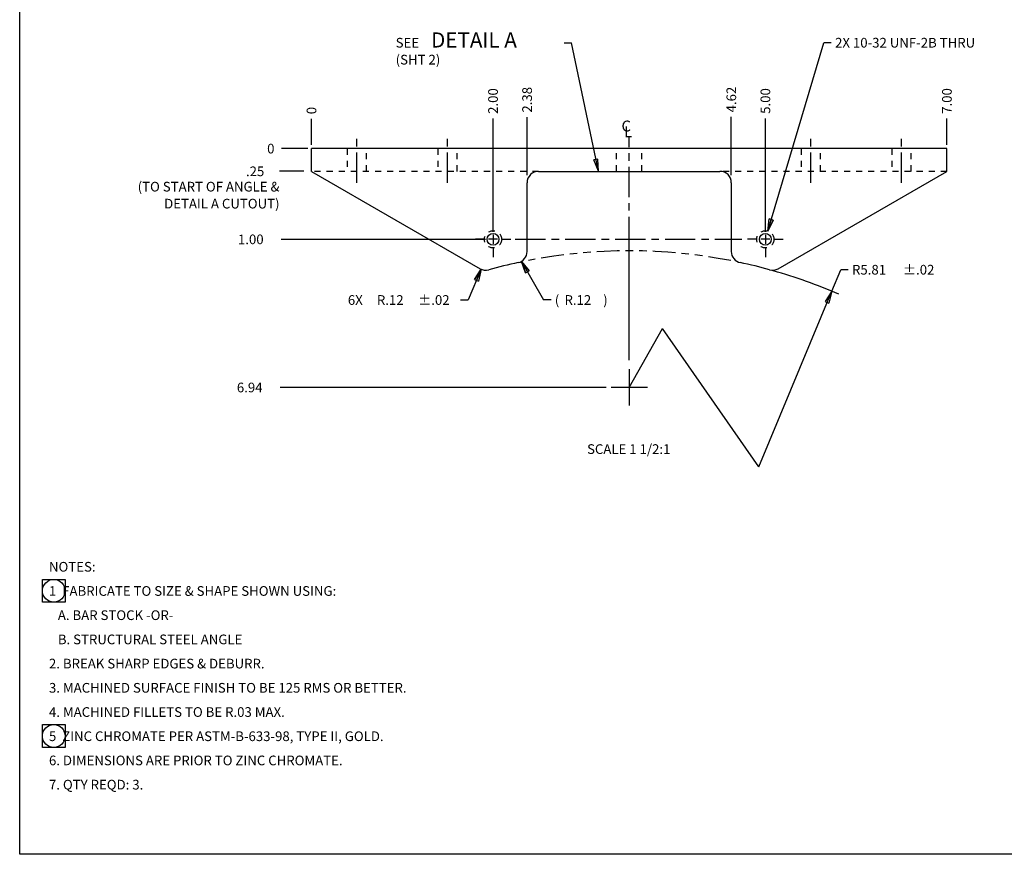
# Model space of a CAD drawing. Extents: x 0.8 to 33.8, y 0.5 to 21.5.
# Drawn here: x 0.8 to 17, y 0.5 to 14.3 of the extents above; entities that cross this region are included whole.
import ezdxf
from ezdxf.enums import TextEntityAlignment as Align

# ---------------------------------------------------------------- set-up
doc = ezdxf.new("R2010")
doc.units = 0
doc.header["$MEASUREMENT"] = 0
for name, pattern in [('CENTERLINE', [1.25, 0.5, -0.0625, 0.125, -0.0625, 0.5]), ('HIDDEN', [0.1875, 0.0625, -0.0625, 0.0625]), ('HIDDENNEW0', [0.1875, 0.0625, -0.0625, 0.0625]), ('PHANTOM', [1.1875, 0.375, -0.0625, 0.125, -0.0625, 0.125, -0.0625, 0.375])]:
    doc.linetypes.add(name, pattern=pattern)
doc.layers.get('0').update_dxf_attribs({"linetype": 'CONTINUOUS'})
for name, color, linetype in [('4', 7, 'CONTINUOUS'), ('CEN', 150, 'PHANTOM'), ('DIM', 2, 'CONTINUOUS'), ('HID', 3, 'HIDDEN'), ('OBJ', 7, 'HIDDENNEW0'), ('TITLE', 1, 'CONTINUOUS'), ('TXT', 2, 'CONTINUOUS')]:
    doc.layers.add(name, color=color, linetype=linetype)
doc.styles.get("Standard").update_dxf_attribs({"font": 'monotxt.shx'})
doc.dimstyles.new('DSTYLE1', dxfattribs={"dimtxt": 0.106667, "dimasz": 0, "dimexe": 0.125, "dimexo": 0.0625, "dimgap": 0.0625, "dimtad": 1, "dimtih": 1, "dimtoh": 1, "dimdec": 3, "dimlfac": 0.666667, "dimzin": 3, "dimdsep": 46, "dimtxsty": 'Standard', "dimcen": 0.09, "dimse1": 1, "dimadec": 0, "dimazin": 0, "dimtp": 0.005, "dimtm": 0.005, "dimtfac": 1, "dimtdec": 3, "dimtofl": 0, "dimtmove": 2, "dimatfit": 3, "dimfxl": 0, "dimtolj": 1, "dimtzin": 0, "dimarcsym": 0})
doc.dimstyles.new('DSTYLE2', dxfattribs={"dimtxt": 0.106667, "dimasz": 0, "dimexe": 0.125, "dimexo": 0.125, "dimgap": 0.0625, "dimtad": 1, "dimtih": 1, "dimtoh": 1, "dimdec": 3, "dimlfac": 0.666667, "dimrnd": 0.01, "dimzin": 7, "dimdsep": 46, "dimtxsty": 'Standard', "dimcen": 0.09, "dimse1": 1, "dimadec": 0, "dimazin": 0, "dimtp": 0.005, "dimtm": 0.005, "dimtfac": 1, "dimtdec": 3, "dimtofl": 0, "dimtmove": 2, "dimatfit": 3, "dimfxl": 0, "dimtolj": 1, "dimtzin": 0, "dimarcsym": 0})
doc.dimstyles.new('DSTYLE22', dxfattribs={"dimtxt": 0.106667, "dimasz": 0.2, "dimexe": 0.125, "dimexo": 0.0625, "dimgap": 0.0625, "dimtad": 0, "dimtih": 1, "dimtoh": 1, "dimdec": 3, "dimlfac": 0.666667, "dimrnd": 0.01, "dimzin": 7, "dimdsep": 46, "dimtxsty": 'Standard', "dimcen": 0.09, "dimse1": 1, "dimadec": 0, "dimazin": 0, "dimtol": 1, "dimtp": 0.02, "dimtm": 0.005, "dimtfac": 1, "dimtdec": 3, "dimtofl": 0, "dimtmove": 2, "dimatfit": 3, "dimfxl": 0, "dimtolj": 1, "dimtzin": 0, "dimarcsym": 0})
doc.dimstyles.new('DSTYLE23', dxfattribs={"dimtxt": 0.106667, "dimasz": 0.2, "dimexe": 0.125, "dimexo": 0.0625, "dimgap": 0.0625, "dimtad": 0, "dimtih": 1, "dimtoh": 1, "dimdec": 3, "dimlfac": 0.666667, "dimrnd": 0.01, "dimzin": 7, "dimdsep": 46, "dimtxsty": 'Standard', "dimcen": 0.09, "dimse1": 1, "dimadec": 0, "dimazin": 0, "dimtp": 0.02, "dimtm": 0.005, "dimtfac": 1, "dimtdec": 3, "dimtofl": 0, "dimtmove": 2, "dimatfit": 3, "dimfxl": 0, "dimtolj": 1, "dimtzin": 0, "dimarcsym": 0})
doc.dimstyles.new('DSTYLE3', dxfattribs={"dimtxt": 0.106667, "dimasz": 0, "dimexe": 0.125, "dimexo": 0.0625, "dimgap": 0.0625, "dimtad": 1, "dimtih": 1, "dimtoh": 1, "dimdec": 3, "dimlfac": 0.666667, "dimrnd": 0.01, "dimzin": 7, "dimdsep": 46, "dimtxsty": 'Standard', "dimcen": 0.09, "dimse1": 1, "dimadec": 0, "dimazin": 0, "dimtp": 0.005, "dimtm": 0.005, "dimtfac": 1, "dimtdec": 3, "dimtofl": 0, "dimtmove": 2, "dimatfit": 3, "dimfxl": 0, "dimtolj": 1, "dimtzin": 0, "dimarcsym": 0})
doc.dimstyles.new('DSTYLE4', dxfattribs={"dimtxt": 0.106667, "dimasz": 0, "dimexe": 0.125, "dimexo": 0.375, "dimgap": 0.0625, "dimtad": 1, "dimtih": 1, "dimtoh": 1, "dimdec": 3, "dimlfac": 0.666667, "dimrnd": 0.01, "dimzin": 7, "dimdsep": 46, "dimtxsty": 'Standard', "dimcen": 0.09, "dimse1": 1, "dimadec": 0, "dimazin": 0, "dimtp": 0.005, "dimtm": 0.005, "dimtfac": 1, "dimtdec": 3, "dimtofl": 0, "dimtmove": 2, "dimatfit": 3, "dimfxl": 0, "dimtolj": 1, "dimtzin": 0, "dimarcsym": 0})
doc.dimstyles.new('DSTYLE6', dxfattribs={"dimtxt": 0.106667, "dimasz": 0.2, "dimexe": 0.125, "dimexo": 0.0625, "dimgap": 0.0625, "dimtad": 0, "dimtih": 1, "dimtoh": 1, "dimdec": 3, "dimlfac": 0.666667, "dimrnd": 0.001, "dimzin": 7, "dimdsep": 46, "dimtxsty": 'Standard', "dimcen": 0.09, "dimse1": 1, "dimadec": 0, "dimazin": 0, "dimtp": 0.005, "dimtm": 0.005, "dimtfac": 1, "dimtdec": 3, "dimtmove": 2, "dimatfit": 3, "dimfxl": 0, "dimtolj": 1, "dimtzin": 0, "dimarcsym": 0})

# ---------------------------------------------------------------- blocks, each defined once
blk = doc.blocks.new('SDTIT00')
at = {"layer": 'TXT', "color": 7, "linetype": 'Continuous'}
for p, q in [((0, 0), (0, 21)), ((33, 0), (0, 0))]:
    blk.add_line(p, q, dxfattribs=at)
at = {"layer": '4', "color": 4, "linetype": 'Continuous', "flags": 4}
for tag, p in [('ACAD', (21.917, 3.213)), ('MECH', (22.75, 3.213)), ('IDEAS', (23.583, 3.213)), ('DRAFTER', (24.938, 2.558)), ('CHECKER', (24.938, 2.162)), ('CHECK_DATE', (26.438, 2.162)), ('APP_1_DATE', (26.438, 1.767)), ('APP_2_DATE', (26.438, 1.371)), ('APP_3_DATE', (26.438, 0.975)), ('APP_4_DATE', (26.438, 0.579))]:
    blk.add_attdef(tag, text='', height=0.11, dxfattribs=at).set_placement(p, align=Align.CENTER)
for tag, p in [('NA6', (21.65, 2.906)), ('UO6', (22.9, 2.906)), ('NA5', (21.65, 2.536)), ('UO5', (22.9, 2.536)), ('NA4', (21.65, 2.166)), ('UO4', (22.9, 2.166)), ('NA3', (21.65, 1.795)), ('UO3', (22.9, 1.795)), ('NA2', (21.65, 1.425)), ('UO2', (22.9, 1.425)), ('NA1', (21.65, 1.055)), ('UO1', (22.9, 1.055))]:
    blk.add_attdef(tag, text='', height=0.11, dxfattribs=at).set_placement(p, align=Align.MIDDLE_LEFT)
for tag, p, width in [('CATEGORY_NAME', (27.821, 2.978), 1.636364), ('PROJECT_NAME', (27.821, 2.572), 1.636364), ('TOLX', (19.774, 2.267), 0.727273), ('TOLXX', (19.774, 2.137), 0.727273), ('TOLXXX', (19.774, 2.008), 0.727273), ('TITLE1', (27.588, 2.106), 1.636364), ('TITLE2', (27.588, 1.759), 1.636364), ('TITLE3', (27.588, 1.413), 1.636364), ("MAT'L_1", (19.079, 0.875), 1.272727), ('SCALE', (27.909, 0.747), 1.090909), ("MAT'L_2", (19.079, 0.607), 1.272727), ('DWG_NO.', (29.407, 0.628), 2.272727), ('FINISH', (19.128, 0.072), 1.272727), ('S2', (32.679, 0.197), 0.909091)]:
    blk.add_attdef(tag, p, '', height=0.11, dxfattribs=dict(at, width=width))
for tag, width, p in [('TOLA', 0.727273, (20.875, 2.267)), ('REV_LTR', 3.181818, (32.614, 0.593))]:
    blk.add_attdef(tag, text='', height=0.11, dxfattribs=dict(at, width=width)).set_placement(p, align=Align.CENTER)
blk = doc.blocks.new('*D19')
at = {"layer": 'DIM', "color": 2, "linetype": 'Continuous'}
blk.add_line((5.51, 12.16), (5.074, 12.16), dxfattribs=at)
blk.add_text('0', height=0.16, rotation=360, dxfattribs=at).set_placement((4.839, 12.08))
blk = doc.blocks.new('*D20')
at = {"layer": 'DIM', "color": 2, "linetype": 'Continuous'}
blk.add_line((8.447, 10.661), (5.072, 10.661), dxfattribs=at)
blk.add_text('1.00', height=0.16, dxfattribs=at).set_placement((4.357, 10.581))
blk = doc.blocks.new('*D21')
at = {"layer": 'DIM', "color": 2, "linetype": 'Continuous'}
blk.add_line((5.572, 12.222), (5.572, 12.653), dxfattribs=at)
blk.add_text('0', height=0.16, rotation=90, dxfattribs=at).set_placement((5.652, 12.728))
blk = doc.blocks.new('*D22')
at = {"layer": 'DIM', "color": 2, "linetype": 'Continuous'}
blk.add_line((8.572, 10.786), (8.572, 12.659), dxfattribs=at)
blk.add_text('2.00', height=0.16, rotation=90, dxfattribs=at).set_placement((8.652, 12.734))
blk = doc.blocks.new('*D23')
at = {"layer": 'DIM', "color": 2, "linetype": 'Continuous'}
blk.add_line((13.072299, 10.786305), (13.072299, 12.660101), dxfattribs=at)
blk.add_text('5.00', height=0.16, rotation=90, dxfattribs=at).set_placement((13.152299, 12.735101))
blk = doc.blocks.new('*D24')
at = {"layer": 'DIM', "color": 2, "linetype": 'Continuous'}
blk.add_line((9.135, 11.722), (9.135, 12.68), dxfattribs=at)
blk.add_text('2.38', height=0.16, rotation=90, dxfattribs=at).set_placement((9.215, 12.755))
blk = doc.blocks.new('*D25')
at = {"layer": 'DIM', "color": 2, "linetype": 'Continuous'}
blk.add_line((12.509799, 11.72223), (12.509799, 12.683447), dxfattribs=at)
blk.add_text('4.62', height=0.16, rotation=90, dxfattribs=at).set_placement((12.589799, 12.758447))
blk = doc.blocks.new('*D26')
at = {"layer": 'DIM', "color": 2, "linetype": 'Continuous'}
blk.add_line((16.072299, 12.22223), (16.072299, 12.660203), dxfattribs=at)
blk.add_text('7.00', height=0.16, rotation=90, dxfattribs=at).set_placement((16.152299, 12.735203))
blk = doc.blocks.new('*D27')
at = {"layer": 'DIM', "color": 2, "linetype": 'Continuous'}
blk.add_line((10.443, 8.213), (5.054, 8.213), dxfattribs=at)
blk.add_text('6.94', height=0.16, dxfattribs=at).set_placement((4.339, 8.133))
blk = doc.blocks.new('_AH1')
at = {"color": 0, "linetype": 'Continuous'}
for p, q in [((-1, 0.166667), (0, 0)), ((-1, 0.166667), (-1, -0.166667)), ((0, 0), (-1, -0.166667)), ((0, 0), (-1, 0))]:
    blk.add_line(p, q, dxfattribs=at)
blk = doc.blocks.new('*D29')
at = {"layer": 'DIM', "color": 2, "linetype": 'Continuous'}
for p, q in [((13.112857, 10.797912), (14.036849, 13.91008)), ((14.161849, 13.91008), (14.036849, 13.91008)), ((13.112857, 10.797912), (13.137826, 10.999127)), ((13.112857, 10.797912), (13.201735, 10.980153)), ((13.201735, 10.980153), (13.137826, 10.999127))]:
    blk.add_line(p, q, dxfattribs=at)
at = {"layer": 'DIM', "color": 2, "xscale": 0.2, "yscale": 0.2, "zscale": 0.2, "rotation": 253.46402}
blk.add_blockref('_AH1', (13.112857, 10.797912), dxfattribs=at)
at = {"layer": 'DIM', "color": 2, "linetype": 'Continuous'}
blk.add_text('2X 10-32 UNF-2B THRU', height=0.16, dxfattribs=at).set_placement((14.224349, 13.83008))
blk = doc.blocks.new('*D35')
at = {"layer": 'DIM', "color": 2, "linetype": 'Continuous'}
blk.add_line((5.447, 11.785), (5.044, 11.785), dxfattribs=at)
blk.add_text('.25', height=0.16, dxfattribs=at).set_placement((4.489, 11.705))
blk = doc.blocks.new('*T14')
at = {"layer": 'DIM', "color": 2, "linetype": 'Continuous'}
for s, p in [('(TO START OF ANGLE &', (0, 0)), (' DETAIL A CUTOUT)', (0, -0.187))]:
    blk.add_text(s, height=0.10667, dxfattribs=at).set_placement(p, align=Align.MIDDLE_RIGHT)
blk = doc.blocks.new('*D62')
at = {"layer": 'DIM', "color": 2, "linetype": 'Continuous'}
for p, q in [((9.745, 13.91), (9.87, 13.91)), ((10.313, 11.785), (9.87, 13.91)), ((10.305, 11.987), (10.239, 11.974)), ((10.313, 11.785), (10.239, 11.974)), ((10.313, 11.785), (10.305, 11.987))]:
    blk.add_line(p, q, dxfattribs=at)
for s, p in [('SEE              ', (6.963, 13.83)), ('(SHT 2)              ', (6.963, 13.55))]:
    blk.add_text(s, height=0.16, dxfattribs=at).set_placement(p)
blk = doc.blocks.new('*T15')
at = {"layer": 'DIM', "color": 2, "linetype": 'Continuous'}
for s, p in [('NOTES:', (0, 0)), ('1  FABRICATE TO SIZE & SHAPE SHOWN USING:', (0, -0.4)), ('   A. BAR STOCK -OR- ', (0, -0.8)), ('   B. STRUCTURAL STEEL ANGLE', (0, -1.2)), ('2. BREAK SHARP EDGES & DEBURR.', (0, -1.6)), ('3. MACHINED SURFACE FINISH TO BE 125 RMS OR BETTER.', (0, -2)), ('4. MACHINED FILLETS TO BE R.03 MAX.', (0, -2.4)), ('5  ZINC CHROMATE PER ASTM-B-633-98, TYPE II, GOLD.', (0, -2.8)), ('6. DIMENSIONS ARE PRIOR TO ZINC CHROMATE.', (0, -3.2)), ('7. QTY REQD: 3.', (0, -3.6))]:
    blk.add_text(s, height=0.16, dxfattribs=at).set_placement(p)
blk = doc.blocks.new('NOTE-BOX')
at = {"layer": 'DIM', "color": 2, "linetype": 'Continuous'}
for p, q in [((-0.5, 0.5), (0.5, 0.5)), ((-0.5, -0.5), (-0.5, 0.5)), ((0.5, 0.5), (0.5, -0.5)), ((0.5, -0.5), (-0.5, -0.5))]:
    blk.add_line(p, q, dxfattribs=at)
blk.add_circle((0, 0), 0.5, dxfattribs=at)
blk.add_attdef('NOTEBOX', text='', height=0.427, dxfattribs=at).set_placement((0, 0), align=Align.MIDDLE_CENTER)
blk = doc.blocks.new('*D77')
at = {"layer": 'DIM', "color": 2, "linetype": 'Continuous'}
for p, q in [((8.378, 10.166), (8.16, 9.659)), ((8.378, 10.166), (8.268, 9.996)), ((8.378, 10.166), (8.33, 9.969)), ((8.268, 9.996), (8.33, 9.969)), ((8.035, 9.659), (8.16, 9.659))]:
    blk.add_line(p, q, dxfattribs=at)
at = {"layer": 'DIM', "color": 2, "xscale": 0.2, "yscale": 0.2, "zscale": 0.2, "rotation": 66.747567}
blk.add_blockref('_AH1', (8.378, 10.166), dxfattribs=at)
blk.add_blockref('_AH1', (8.378, 10.166), dxfattribs=at)
blk.add_blockref('_AH1', (8.378, 10.166), dxfattribs=at)
at = {"layer": 'DIM', "color": 2, "linetype": 'Continuous'}
for s, p in [('6X ', (6.173, 9.579)), ('R.12', (6.653, 9.579)), ('%%p.02', (7.333, 9.579))]:
    blk.add_text(s, height=0.16, dxfattribs=at).set_placement(p)
blk = doc.blocks.new('*D78')
at = {"layer": 'DIM', "color": 2, "linetype": 'Continuous'}
for p, q in [((9.04, 10.297), (9.406, 9.659)), ((9.04, 10.297), (9.111, 10.107)), ((9.04, 10.297), (9.169, 10.14)), ((9.111, 10.107), (9.169, 10.14)), ((9.531, 9.659), (9.406, 9.659))]:
    blk.add_line(p, q, dxfattribs=at)
at = {"layer": 'DIM', "color": 2, "xscale": 0.2, "yscale": 0.2, "zscale": 0.2, "rotation": 119.78214}
blk.add_blockref('_AH1', (9.04, 10.297), dxfattribs=at)
blk.add_blockref('_AH1', (9.04, 10.297), dxfattribs=at)
blk.add_blockref('_AH1', (9.04, 10.297), dxfattribs=at)
at = {"layer": 'DIM', "color": 2, "linetype": 'Continuous'}
for s, p in [('(', (9.593, 9.579)), ('R.12', (9.753, 9.579)), (')', (10.393, 9.579))]:
    blk.add_text(s, height=0.16, dxfattribs=at).set_placement(p)
blk = doc.blocks.new('CL')
at = {"layer": 'DIM', "color": 2, "linetype": 'Continuous', "oblique": 15}
for s, p in [('C', (-0.709, 0.535)), ('L', (-0.473, 0.004))]:
    blk.add_text(s, height=1, dxfattribs=at).set_placement(p)

msp = doc.modelspace()

# ---------------------------------------------------------------- linework, layer by layer
at = {"layer": 'CEN', "color": 150, "linetype": 'CENTERLINE'}
for p, q in [((6.3223, 11.5972), (6.3223, 12.3472)), ((7.8223, 11.5972), (7.8223, 12.3472)), ((10.8223, 9.7102), (10.8223, 12.3472)), ((13.8223, 11.5972), (13.8223, 12.3472)), ((15.3223, 11.5972), (15.3223, 12.3472)), ((8.9392, 10.6613), (12.686, 10.6613))]:
    msp.add_line(p, q, dxfattribs=at)
at = {"layer": 'CEN', "color": 150, "linetype": 'Continuous'}
for p, q in [((8.5723, 10.8113), (8.5723, 10.9538)), ((13.0723, 10.8113), (13.0723, 10.9538)), ((10.8223, 8.6633), (10.8223, 10.7723)), ((8.4223, 10.6613), (8.2798, 10.6613)), ((8.6473, 10.6613), (8.4973, 10.6613)), ((8.5723, 10.7363), (8.5723, 10.5863)), ((8.7223, 10.6613), (8.8648, 10.6613)), ((12.9223, 10.6613), (12.7798, 10.6613)), ((13.1473, 10.6613), (12.9973, 10.6613)), ((13.0723, 10.7363), (13.0723, 10.5863)), ((13.2223, 10.6613), (13.3648, 10.6613)), ((8.5723, 10.5113), (8.5723, 10.3688)), ((13.0723, 10.5113), (13.0723, 10.3688)), ((10.8223, 8.5133), (10.8223, 7.9133)), ((11.1223, 8.2133), (10.5223, 8.2133))]:
    msp.add_line(p, q, dxfattribs=at)
at = {"layer": 'DIM', "color": 2, "linetype": 'Continuous'}
for p, q in [((14.1692, 9.8044), (14.3167, 10.1593)), ((14.4417, 10.1593), (14.3167, 10.1593)), ((12.9634, 6.904), (14.1692, 9.8044)), ((14.1692, 9.8044), (14.0616, 9.6325)), ((14.1692, 9.8044), (14.1232, 9.6069)), ((14.0616, 9.6325), (14.1232, 9.6069)), ((10.8223, 8.2133), (11.3727, 9.1904)), ((12.9634, 6.904), (11.3727, 9.1904))]:
    msp.add_line(p, q, dxfattribs=at)
at = {"layer": 'DIM', "color": 2, "linetype": 'PHANTOM'}
msp.add_arc((10.8223, 1.7536), 8.7188, 78.89558, 100.99511, dxfattribs=at)
at = {"layer": 'DIM', "color": 2, "linetype": 'Continuous'}
msp.add_arc((10.8223, 1.7536), 8.7188, 66.60492, 74.15481, dxfattribs=at)
at = {"layer": 'HID', "color": 3, "linetype": 'HIDDEN'}
for p, q in [((6.1626, 12.1597), (6.1626, 11.7847)), ((6.4821, 11.7847), (6.4821, 12.1597)), ((7.6625, 12.1597), (7.6625, 11.7847)), ((7.982, 11.7847), (7.982, 12.1597)), ((10.6116, 11.7847), (10.6116, 12.1597)), ((11.0331, 11.7847), (11.0331, 12.1597)), ((13.6625, 12.1597), (13.6625, 11.7847)), ((13.982, 11.7847), (13.982, 12.1597)), ((15.1625, 12.1597), (15.1625, 11.7847)), ((15.482, 11.7847), (15.482, 12.1597)), ((9.3223, 11.7847), (5.5723, 11.7847)), ((16.0723, 11.7847), (12.3223, 11.7847))]:
    msp.add_line(p, q, dxfattribs=at)
for centre in [(8.5723, 10.6613), (13.0723, 10.6613)]:
    msp.add_circle(centre, 0.1425, dxfattribs=at)
at = {"layer": 'OBJ', "color": 7, "linetype": 'Continuous'}
for p, q in [((16.0723, 12.1597), (5.5723, 12.1597)), ((5.5723, 11.7847), (5.5723, 12.1597)), ((16.0723, 11.7847), (16.0723, 12.1597)), ((5.5723, 11.7847), (8.3583, 10.1762)), ((9.3223, 11.7847), (12.3223, 11.7847)), ((13.2863, 10.1762), (16.0723, 11.7847)), ((9.1348, 10.4602), (9.1348, 11.5972)), ((12.5098, 11.5972), (12.5098, 10.4602))]:
    msp.add_line(p, q, dxfattribs=at)
for centre in [(8.5723, 10.6613), (13.0723, 10.6613)]:
    msp.add_circle(centre, 0.0975, dxfattribs=at)
for centre, radius, start, end in [((9.3223, 11.5972), 0.1875, 90, 180), ((12.3223, 11.5972), 0.1875, 0, 90), ((8.9473, 10.4602), 0.1875, 282.1532, 360), ((12.6973, 10.4602), 0.1875, 180, 257.8468), ((10.8223, 1.7536), 8.7188, 102.15319, 105.43447), ((10.8223, 1.7536), 8.7188, 74.56553, 77.84681), ((8.452, 10.3386), 0.1875, 240, 285.43447), ((13.1926, 10.3386), 0.1875, 254.56553, 300)]:
    msp.add_arc(centre, radius, start, end, dxfattribs=at)

# ---------------------------------------------------------------- block references
at = {"layer": 'CEN', "xscale": 0.18, "yscale": 0.18, "zscale": 0.18}
msp.add_blockref('CL', (10.8223, 12.3472), dxfattribs=at)
at = {"layer": 'DIM', "color": 2}
msp.add_blockref('*D62', (0, 0), dxfattribs=at)
at = {"layer": 'DIM', "xscale": 1.5, "yscale": 1.5, "zscale": 1.5}
msp.add_blockref('*T14', (5.0435, 11.5314), dxfattribs=at)
at = {"layer": 'DIM'}
msp.add_blockref('*T15', (1.2338, 5.1709), dxfattribs=at)
at = {"layer": 'TITLE'}
msp.add_blockref('SDTIT00', (0.75, 0.5), dxfattribs=at)
at = {"layer": 'TITLE', "xscale": 0.375, "yscale": 0.375, "zscale": 0.375}
for p in [(1.3128, 4.8543), (1.3128, 2.4546)]:
    msp.add_blockref('NOTE-BOX', p, dxfattribs=at)

# ---------------------------------------------------------------- texts
at = {"layer": 'DIM', "color": 2, "linetype": 'Continuous'}
for s, height, p in [('DETAIL A', 0.25, (7.5493, 13.8308)), ('%%p.02', 0.16, (15.3442, 10.0793)), ('R5.81', 0.16, (14.5042, 10.0793))]:
    msp.add_text(s, height=height, dxfattribs=at).set_placement(p)
msp.add_text('SCALE 1 1/2:1', height=0.16, dxfattribs=at).set_placement((10.8145, 7.2753), align=Align.TOP_CENTER)

# ---------------------------------------------------------------- dimensions: what is measured, and where the dimension line sits
for feature_location, offset, dtype, origin, dimstyle, picture, middle in [((10.8181, 8.2133), (-5.7637, 0), 0, (5.5681, 18.6194), 'DSTYLE4', '*D27', (4.6593, 8.2133)), ((12.5098, 11.5972), (0, 1.0862), 0, (5.5723, 12.1597), 'DSTYLE2', '*D25', (12.5098, 13.0784)), ((9.1348, 11.5972), (0, 1.083), 0, (5.5723, 12.1597), 'DSTYLE2', '*D24', (9.1348, 13.0752)), ((16.072299, 12.15973), (0, 0.500473), 0, (5.5722989, 12.15973), 'DSTYLE3', '*D26', (16.072299, 13.055203)), ((13.0723, 10.6613), (0, 1.9988), 0, (5.5723, 12.1597), 'DSTYLE2', '*D23', (13.0723, 13.0551)), ((8.5723, 10.6613), (0, 1.9972), 0, (5.5723, 12.1597), 'DSTYLE2', '*D22', (8.5723, 13.0535)), ((5.5722989, 12.15973), (0, 0.493039), 1, (5.5722989, 12.15973), 'DSTYLE1', '*D21', (5.5722989, 12.807769)), ((5.5722989, 12.15973), (-0.4984049, 0), 0, (5.5722989, 12.15973), 'DSTYLE1', '*D19', (4.918894, 12.15973)), ((8.5723, 10.6613), (-3.4998, 0), 0, (5.5723, 12.1597), 'DSTYLE2', '*D20', (4.6775, 10.6613)), ((5.5723, 11.7847), (-0.5288, 0), 0, (5.5723, 12.1597), 'DSTYLE2', '*D35', (4.7285, 11.7847))]:
    dim = msp.add_ordinate_dim(feature_location=feature_location, offset=offset, dtype=dtype, origin=origin, dimstyle=dimstyle, dxfattribs=at)
    dim.commit()
    dim.dimension.update_dxf_attribs({"geometry": picture, "text_midpoint": middle})
dim = msp.add_diameter_dim_2p(p1=(13.0317, 10.5247), p2=(13.1129, 10.7979), text='2X 10-32 UNF-2B THRU', dimstyle='DSTYLE6', override={"dimblk": '_AH1', "dimsah": 0}, dxfattribs=at)
dim.commit()
dim.dimension.update_dxf_attribs({"geometry": '*D29', "text_midpoint": (15.8243, 13.9101)})
for center, mpoint, text, dimstyle, picture, middle in [((8.9473, 10.4602), (9.0404, 10.2975), '(<>)', 'DSTYLE23', '*D78', (10.0732, 9.6592)), ((8.452, 10.3386), (8.378, 10.1664), '6X <>', 'DSTYLE22', '*D77', (7.0726, 9.6592))]:
    dim = msp.add_radius_dim(center=center, mpoint=mpoint, text=text, dimstyle=dimstyle, override={"dimblk": '_AH1', "dimsah": 0}, dxfattribs=at)
    dim.commit()
    dim.dimension.update_dxf_attribs({"geometry": picture, "text_midpoint": middle})

doc.saveas('drawing.dxf')
